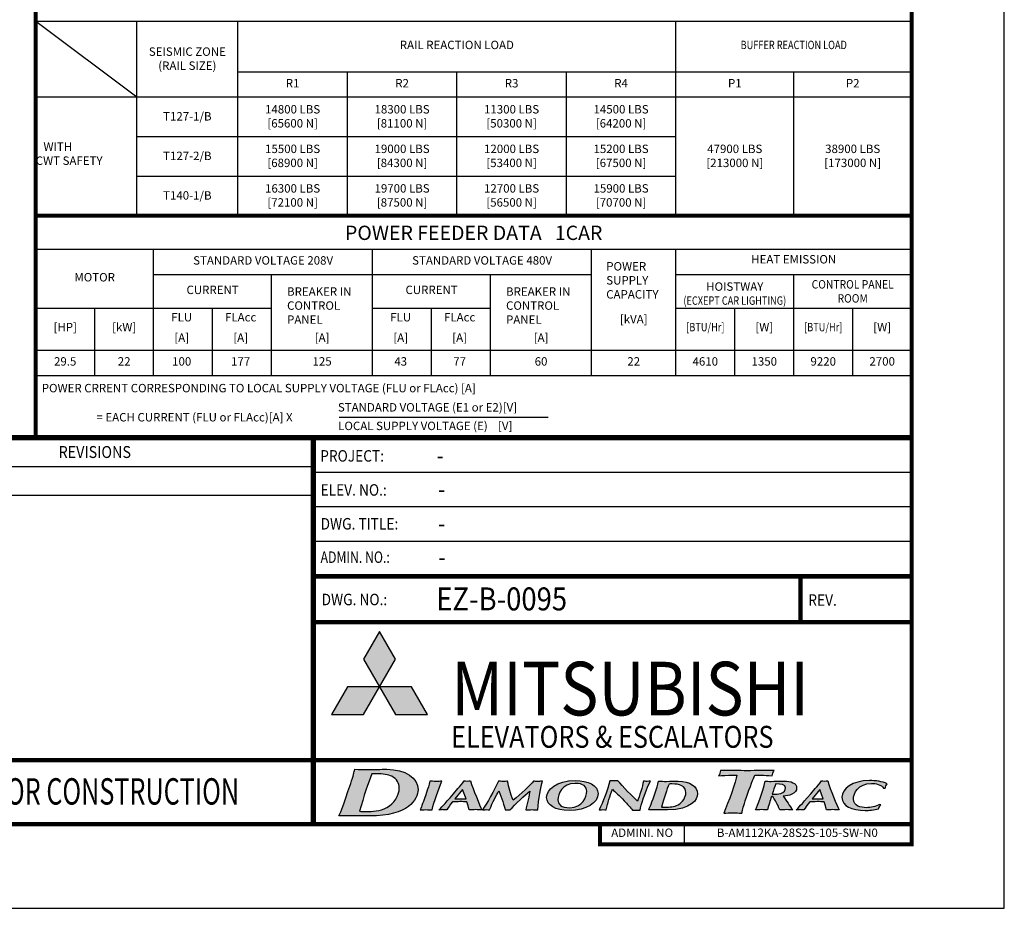
# Model space of a CAD drawing. Units: millimetres. Extents: x 0 to 21000, y 0 to 15000.
# Drawn here: x 15155 to 21000, y 0 to 5279 of the extents above; entities that cross this region are included whole.
import ezdxf
from ezdxf.enums import TextEntityAlignment as Align

# ---------------------------------------------------------------- set-up
doc = ezdxf.new("R2010")
doc.units = ezdxf.units.MM
doc.header["$LTSCALE"] = 100
doc.layers.get('0').update_dxf_attribs({"color": 3})
doc.layers.add('FRAME', color=5, linetype='Continuous')
doc.layers.add('SPEC', color=7, linetype='Continuous')
doc.styles.add('HELV-SOL', font='HELV-SOL.SHX', dxfattribs={"width": 0.8215, "height": 8})
doc.styles.add('HELVSOL', font='helv-sol.shx', dxfattribs={"width": 0.8, "height": 4})
doc.styles.add('ROMAND', font='romand', dxfattribs={"width": 0.8, "height": 0.125})
doc.styles.add('ROMD332', font='romand__.ttf', dxfattribs={"height": 0.09375})
doc.styles.add('ROMD532', font='romand__.ttf', dxfattribs={"height": 0.15625})
doc.styles.get("Standard").update_dxf_attribs({"font": 'romans.shx', "bigfont": 'bigfont.shx'})
doc.styles.add('STYLE1', font='monos.ttf')

# ---------------------------------------------------------------- blocks, each defined once
blk = doc.blocks.new('emblem')
at = {"layer": 'SPEC'}
h = blk.add_hatch(color=256, dxfattribs=at)
h.paths.add_polyline_path([(39.964, 2.652), (39.741, 3.039), (39.518, 2.652), (39.741, 2.266)])
h.paths.add_polyline_path([(40.187, 2.266), (39.741, 2.266), (39.964, 1.88), (40.41, 1.88)])
h.paths.add_polyline_path([(39.741, 2.266), (39.295, 2.266), (39.072, 1.88), (39.518, 1.88)])
blk.add_lwpolyline([(39.072, 1.88), (39.518, 1.88), (39.964, 2.652), (39.741, 3.039), (39.518, 2.652), (39.964, 1.88), (40.41, 1.88), (40.187, 2.266), (39.295, 2.266)], close=True, dxfattribs=at)
blk = doc.blocks.new('AI9-BLK1')
h = blk.add_hatch(color=256)
edge = h.paths.add_edge_path()
edge.add_spline(control_points=[(-96.38, -9.24), (-80.84, -9.24), (-77.15, -2.62), (-77.15, 1.15)], knot_values=[7, 7, 7, 7, 8, 8, 8, 8], degree=3, periodic=0)
edge.add_spline(control_points=[(-77.15, 1.15), (-77.15, 5.79), (-82.03, 9.24), (-89.54, 9.24)], knot_values=[0, 0, 0, 0, 1, 1, 1, 1], degree=3, periodic=0)
edge.add_spline(control_points=[(-89.54, 9.24), (-92, 9.24), (-94.51, 9.13), (-96.97, 9.13)], knot_values=[1, 1, 1, 1, 2, 2, 2, 2], degree=3, periodic=0)
edge.add_spline(control_points=[(-96.97, 9.13), (-98.71, 9.13), (-100.45, 9.18), (-102.19, 9.24)], knot_values=[2, 2, 2, 2, 3, 3, 3, 3], degree=3, periodic=0)
edge.add_spline(control_points=[(-102.19, 9.24), (-102.45, 8.14), (-102.7, 6.83), (-103.8, 3.58)], knot_values=[3, 3, 3, 3, 4, 4, 4, 4], degree=3, periodic=0)
edge.add_spline(control_points=[(-103.8, 3.58), (-106.99, -5.82), (-107.37, -6.86), (-108.52, -9.24)], knot_values=[4, 4, 4, 4, 5, 5, 5, 5], degree=3, periodic=0)
edge.add_spline(control_points=[(-108.52, -9.24), (-106.69, -9.18), (-105.2, -9.13), (-102.95, -9.13)], knot_values=[5, 5, 5, 5, 6, 6, 6, 6], degree=3, periodic=0)
edge.add_spline(control_points=[(-102.95, -9.13), (-100.75, -9.13), (-98.58, -9.24), (-96.38, -9.24)], knot_values=[6, 6, 6, 6, 7, 7, 7, 7], degree=3, periodic=0)
edge = h.paths.add_edge_path(flags=16)
edge.add_spline(control_points=[(-84.58, 1.87), (-84.58, -1.23), (-86.66, -4.4), (-89.46, -5.92)], knot_values=[0, 0, 0, 0, 1, 1, 1, 1], degree=3, periodic=0)
edge.add_spline(control_points=[(-89.46, -5.92), (-92.26, -7.45), (-95.23, -7.45), (-97.52, -7.45)], knot_values=[1, 1, 1, 1, 2, 2, 2, 2], degree=3, periodic=0)
edge.add_spline(control_points=[(-97.52, -7.45), (-99.05, -7.45), (-99.48, -7.42), (-100.28, -7.39)], knot_values=[2, 2, 2, 2, 3, 3, 3, 3], degree=3, periodic=0)
edge.add_spline(control_points=[(-100.28, -7.39), (-98.71, -1.55), (-96.8, 4.03), (-95.4, 7.39)], knot_values=[3, 3, 3, 3, 4, 4, 4, 4], degree=3, periodic=0)
edge.add_spline(control_points=[(-95.4, 7.39), (-94.51, 7.45), (-94.17, 7.45), (-93.57, 7.45)], knot_values=[4, 4, 4, 4, 5, 5, 5, 5], degree=3, periodic=0)
edge.add_spline(control_points=[(-93.57, 7.45), (-91.03, 7.45), (-88.95, 7.18), (-87.51, 6.46)], knot_values=[5, 5, 5, 5, 6, 6, 6, 6], degree=3, periodic=0)
edge.add_spline(control_points=[(-87.51, 6.46), (-85.51, 5.47), (-84.58, 3.63), (-84.58, 1.87)], knot_values=[6, 6, 6, 6, 7, 7, 7, 7], degree=3, periodic=0)
h = blk.add_hatch(color=256)
edge = h.paths.add_edge_path()
edge.add_spline(control_points=[(52.39, -3.27), (51.42, -6.11), (51.22, -7.21), (51.03, -8.14), (49.82, -8.04), (48.57, -8.02), (47.33, -8.02), (46.16, -8.02), (44.99, -8.07), (43.82, -8.14), (45.77, -3.83), (48.61, 4.38), (49.04, 6.86), (48.5, 6.88), (47.91, 6.88), (47.29, 6.88), (45.34, 6.88), (43.2, 6.78), (41.83, 6.66), (42.26, 7.44), (42.46, 8.03), (42.54, 8.82), (46.08, 8.72), (50.05, 8.69), (53.17, 8.69), (56.45, 8.69), (61.24, 8.77), (63.81, 8.82), (63.42, 8.15), (63.15, 7.39), (63.03, 6.66), (61.47, 6.83), (59.83, 6.88), (58.59, 6.88), (57.89, 6.88), (56.99, 6.88), (56.13, 6.86), (55.43, 5.51), (54.65, 3.33), (52.39, -3.27)], knot_values=[0, 0, 0, 0, 1, 1, 1, 2, 2, 2, 3, 3, 3, 4, 4, 4, 5, 5, 5, 6, 6, 6, 7, 7, 7, 8, 8, 8, 9, 9, 9, 10, 10, 10, 11, 11, 11, 12, 12, 12, 13, 13, 13, 13], degree=3, periodic=0)
h = blk.add_hatch(color=256)
edge = h.paths.add_edge_path()
edge.add_spline(control_points=[(-72.48, 4.53), (-72.04, 4.49), (-70.97, 4.44), (-70.16, 4.44), (-69.04, 4.44), (-68.39, 4.48), (-67.71, 4.53), (-69.2, 1.16), (-70.74, -3.6), (-71.57, -6.83), (-72.48, -6.76), (-73.08, -6.75), (-74.08, -6.75), (-74.86, -6.75), (-75.56, -6.78), (-76.35, -6.83), (-75.56, -5.17), (-75.35, -4.55), (-73.47, 1.02), (-72.77, 3.12), (-72.64, 3.79), (-72.48, 4.53), (-72.48, 4.53), (-72.48, 4.53), (-72.48, 4.53)], knot_values=[0, 0, 0, 0, 1, 1, 1, 2, 2, 2, 3, 3, 3, 4, 4, 4, 5, 5, 5, 6, 6, 6, 7, 7, 7, 8, 8, 8, 8], degree=3, periodic=0)
h = blk.add_hatch(color=256)
edge = h.paths.add_edge_path()
edge.add_spline(control_points=[(-58.86, 4.64), (-59.46, 3.77), (-60.58, 2.44), (-61.34, 1.57), (-66.59, -4.47), (-67.16, -5.14), (-68.88, -6.83), (-68.36, -6.78), (-67.81, -6.75), (-67.42, -6.75), (-66.87, -6.75), (-66.33, -6.78), (-65.78, -6.83), (-65.26, -6.02), (-64.63, -5.07), (-63.51, -3.63), (-62.65, -3.61), (-61.55, -3.58), (-60.56, -3.58), (-59.57, -3.58), (-58.63, -3.58), (-57.77, -3.63), (-57.38, -4.84), (-57.19, -5.52), (-56.93, -6.83), (-56.07, -6.78), (-55.18, -6.75), (-54.32, -6.75), (-53.51, -6.75), (-52.73, -6.78), (-51.92, -6.83), (-52.68, -5.15), (-55.39, 1.29), (-56.38, 4.64), (-56.78, 4.63), (-57.32, 4.59), (-57.74, 4.59), (-58.24, 4.59), (-58.6, 4.63), (-58.86, 4.64), (-58.86, 4.64), (-58.86, 4.64), (-58.86, 4.64)], knot_values=[0, 0, 0, 0, 1, 1, 1, 2, 2, 2, 3, 3, 3, 4, 4, 4, 5, 5, 5, 6, 6, 6, 7, 7, 7, 8, 8, 8, 9, 9, 9, 10, 10, 10, 11, 11, 11, 12, 12, 12, 13, 13, 13, 14, 14, 14, 14], degree=3, periodic=0)
edge = h.paths.add_edge_path(flags=16)
edge.add_spline(control_points=[(-59.49, 1.21), (-59.49, 1.21), (-58.13, -2.4), (-58.13, -2.4), (-58.63, -2.43), (-59.39, -2.45), (-60.3, -2.45), (-61.03, -2.45), (-61.89, -2.43), (-62.54, -2.4), (-62.54, -2.4), (-59.49, 1.21), (-59.49, 1.21)], knot_values=[0, 0, 0, 0, 1, 1, 1, 2, 2, 2, 3, 3, 3, 4, 4, 4, 4], degree=3, periodic=0)
h = blk.add_hatch(color=256)
edge = h.paths.add_edge_path()
edge.add_spline(control_points=[(-31.44, 4.53), (-30.97, 4.48), (-30.47, 4.44), (-29.72, 4.44), (-28.86, 4.44), (-28.33, 4.49), (-27.84, 4.53), (-28.49, 2.36), (-29.53, -2.64), (-29.72, -6.83), (-30.45, -6.76), (-31.2, -6.75), (-31.96, -6.75), (-32.82, -6.75), (-33.68, -6.76), (-34.54, -6.83), (-33.89, -4.71), (-33.11, -0.95), (-32.93, 0.64), (-34.7, -0.86), (-38.82, -4.74), (-40.75, -6.83), (-41.15, -6.78), (-41.48, -6.78), (-41.72, -6.78), (-42.08, -6.78), (-42.45, -6.8), (-42.68, -6.83), (-42.97, -5.4), (-43.99, -1.94), (-45.19, 0.65), (-46.15, -1.04), (-47.59, -3.78), (-48.84, -6.83), (-49.1, -6.8), (-49.57, -6.75), (-50.15, -6.75), (-50.75, -6.75), (-51.32, -6.8), (-51.58, -6.83), (-50.04, -4.56), (-46.78, 1.2), (-45.29, 4.53), (-44.85, 4.49), (-44.23, 4.44), (-43.47, 4.44), (-42.71, 4.44), (-42.16, 4.48), (-41.67, 4.53), (-41.28, 2.13), (-40.6, -0.23), (-39.47, -3.04), (-36.37, -0.54), (-32.74, 3.08), (-31.44, 4.53)], knot_values=[0, 0, 0, 0, 1, 1, 1, 2, 2, 2, 3, 3, 3, 4, 4, 4, 5, 5, 5, 6, 6, 6, 7, 7, 7, 8, 8, 8, 9, 9, 9, 10, 10, 10, 11, 11, 11, 12, 12, 12, 13, 13, 13, 14, 14, 14, 15, 15, 15, 16, 16, 16, 17, 17, 17, 18, 18, 18, 18], degree=3, periodic=0)
h = blk.add_hatch(color=256)
edge = h.paths.add_edge_path(flags=16)
edge.add_spline(control_points=[(-21.76, -2.81), (-21.76, -0.61), (-20.19, 3.66), (-15, 3.66), (-11.63, 3.66), (-10.35, 2.33), (-10.35, 0.51), (-10.35, -1.69), (-11.92, -5.96), (-17.11, -5.96), (-20.48, -5.96), (-21.76, -4.63), (-21.76, -2.81)], knot_values=[0, 0, 0, 0, 1, 1, 1, 2, 2, 2, 3, 3, 3, 4, 4, 4, 4], degree=3, periodic=0)
edge = h.paths.add_edge_path()
edge.add_spline(control_points=[(-14.9, 4.77), (-22.49, 4.77), (-26.25, 1.13), (-26.25, -1.99), (-26.25, -4.94), (-22.8, -7.07), (-17.32, -7.07), (-10.48, -7.07), (-5.87, -4.02), (-5.87, -0.41), (-5.87, 2.9), (-9.89, 4.77), (-14.9, 4.77)], knot_values=[0, 0, 0, 0, 1, 1, 1, 2, 2, 2, 3, 3, 3, 4, 4, 4, 4], degree=3, periodic=0)
h = blk.add_hatch(color=256)
edge = h.paths.add_edge_path()
edge.add_spline(control_points=[(9.66, -3.43), (10.47, -1.51), (11.77, 2.39), (12.03, 4.53), (12.42, 4.49), (12.92, 4.44), (13.52, 4.44), (14.09, 4.44), (14.46, 4.49), (14.8, 4.53), (12.06, -1.07), (11.25, -4.7), (10.73, -7.01), (10.23, -6.98), (9.71, -6.93), (9.22, -6.93), (8.72, -6.93), (8.25, -6.98), (7.75, -7.01), (6.97, -5.89), (5.64, -4.48), (4.49, -3.25), (2.48, -1.13), (1.05, 0.19), (-0.2, 1.34), (-1.2, -1.36), (-2.16, -4.07), (-2.63, -6.83), (-3, -6.8), (-3.39, -6.75), (-4.01, -6.75), (-4.82, -6.75), (-5.21, -6.8), (-5.48, -6.83), (-3.96, -3.84), (-2.03, 0.98), (-1.3, 4.72), (-0.96, 4.69), (-0.23, 4.64), (0.45, 4.64), (0.97, 4.64), (1.62, 4.67), (1.96, 4.72), (3.76, 2.52), (7.83, -1.64), (9.66, -3.43)], knot_values=[0, 0, 0, 0, 1, 1, 1, 2, 2, 2, 3, 3, 3, 4, 4, 4, 5, 5, 5, 6, 6, 6, 7, 7, 7, 8, 8, 8, 9, 9, 9, 10, 10, 10, 11, 11, 11, 12, 12, 12, 13, 13, 13, 14, 14, 14, 15, 15, 15, 15], degree=3, periodic=0)
h = blk.add_hatch(color=256)
edge = h.paths.add_edge_path()
edge.add_spline(control_points=[(33.43, -0.45), (33.43, 2.41), (30.43, 4.53), (25.81, 4.53), (24.3, 4.53), (22.76, 4.46), (21.24, 4.46), (20.17, 4.46), (19.1, 4.49), (18.03, 4.53), (17.88, 3.85), (17.72, 3.05), (17.04, 1.05), (15.09, -4.73), (14.85, -5.37), (14.15, -6.83), (15.27, -6.8), (16.18, -6.76), (17.57, -6.76), (18.92, -6.76), (20.25, -6.83), (21.61, -6.83), (31.16, -6.83), (33.43, -2.76), (33.43, -0.45)], knot_values=[0, 0, 0, 0, 1, 1, 1, 2, 2, 2, 3, 3, 3, 4, 4, 4, 5, 5, 5, 6, 6, 6, 7, 7, 7, 8, 8, 8, 8], degree=3, periodic=0)
edge = h.paths.add_edge_path(flags=16)
edge.add_spline(control_points=[(28.86, 0), (28.86, -1.91), (27.59, -3.86), (25.86, -4.79), (24.14, -5.73), (22.31, -5.73), (20.91, -5.73), (19.97, -5.73), (19.71, -5.71), (19.21, -5.7), (20.17, -2.1), (21.35, 1.33), (22.21, 3.39), (22.76, 3.43), (22.97, 3.43), (23.33, 3.43), (24.9, 3.43), (26.18, 3.26), (27.06, 2.82), (28.29, 2.21), (28.86, 1.08), (28.86, 0)], knot_values=[0, 0, 0, 0, 1, 1, 1, 2, 2, 2, 3, 3, 3, 4, 4, 4, 5, 5, 5, 6, 6, 6, 7, 7, 7, 7], degree=3, periodic=0)
h = blk.add_hatch(color=256)
edge = h.paths.add_edge_path()
edge.add_spline(control_points=[(63.27, -1.58), (64.94, -4.25), (65.39, -5.2), (66.06, -6.83), (67.08, -6.78), (67.79, -6.75), (68.73, -6.75), (69.74, -6.75), (70.71, -6.8), (71.15, -6.83), (70.06, -5.38), (68.6, -3.17), (67.42, -1.35), (68.62, -1.3), (69.82, -1.15), (70.81, -0.67), (72.14, -0.04), (72.69, 0.92), (72.69, 1.84), (72.69, 3.85), (70.58, 4.53), (67.55, 4.53), (65.72, 4.53), (63.87, 4.46), (62.57, 4.46), (61.63, 4.46), (60.92, 4.49), (60.24, 4.53), (59.1, -0.2), (57.3, -4.97), (56.43, -6.83), (57.01, -6.78), (57.92, -6.75), (58.89, -6.75), (59.85, -6.75), (60.32, -6.76), (61.16, -6.83), (61.52, -5.32), (62.23, -3.1), (62.75, -1.58), (62.75, -1.58), (63.27, -1.58), (63.27, -1.58)], knot_values=[0, 0, 0, 0, 1, 1, 1, 2, 2, 2, 3, 3, 3, 4, 4, 4, 5, 5, 5, 6, 6, 6, 7, 7, 7, 8, 8, 8, 9, 9, 9, 10, 10, 10, 11, 11, 11, 12, 12, 12, 13, 13, 13, 14, 14, 14, 14], degree=3, periodic=0)
edge = h.paths.add_edge_path(flags=16)
edge.add_spline(control_points=[(64.42, 3.43), (66.59, 3.43), (68.26, 3.3), (68.26, 1.84), (68.26, 1.03), (67.76, 0.13), (66.38, -0.35), (65.46, -0.66), (64.6, -0.66), (63.06, -0.66), (63.56, 1.13), (63.77, 1.82), (64.42, 3.43)], knot_values=[0, 0, 0, 0, 1, 1, 1, 2, 2, 2, 3, 3, 3, 4, 4, 4, 4], degree=3, periodic=0)
h = blk.add_hatch(color=256)
edge = h.paths.add_edge_path()
edge.add_spline(control_points=[(82.53, 4.64), (81.93, 3.77), (80.81, 2.44), (80.05, 1.57), (74.81, -4.47), (74.23, -5.14), (72.51, -6.83), (73.03, -6.78), (73.58, -6.75), (73.97, -6.75), (74.52, -6.75), (75.07, -6.78), (75.61, -6.83), (76.14, -6.02), (76.76, -5.07), (77.88, -3.63), (78.75, -3.61), (79.84, -3.58), (80.83, -3.58), (81.82, -3.58), (82.76, -3.58), (83.62, -3.63), (84.02, -4.84), (84.2, -5.52), (84.46, -6.83), (85.32, -6.78), (86.21, -6.75), (87.07, -6.75), (87.88, -6.75), (88.66, -6.78), (89.47, -6.83), (88.71, -5.15), (86, 1.29), (85.01, 4.64), (84.62, 4.63), (84.07, 4.59), (83.65, 4.59), (83.16, 4.59), (82.79, 4.63), (82.53, 4.64), (82.53, 4.64), (82.53, 4.64), (82.53, 4.64)], knot_values=[0, 0, 0, 0, 1, 1, 1, 2, 2, 2, 3, 3, 3, 4, 4, 4, 5, 5, 5, 6, 6, 6, 7, 7, 7, 8, 8, 8, 9, 9, 9, 10, 10, 10, 11, 11, 11, 12, 12, 12, 13, 13, 13, 14, 14, 14, 14], degree=3, periodic=0)
edge = h.paths.add_edge_path(flags=16)
edge.add_spline(control_points=[(81.9, 1.21), (81.9, 1.21), (83.26, -2.4), (83.26, -2.4), (82.76, -2.43), (82.01, -2.45), (81.09, -2.45), (80.36, -2.45), (79.5, -2.43), (78.85, -2.4), (78.85, -2.4), (81.9, 1.21), (81.9, 1.21)], knot_values=[0, 0, 0, 0, 1, 1, 1, 2, 2, 2, 3, 3, 3, 4, 4, 4, 4], degree=3, periodic=0)
h = blk.add_hatch(color=256)
edge = h.paths.add_edge_path()
edge.add_spline(control_points=[(105.96, -4.83), (105.49, -5.45), (105.33, -5.84), (105.15, -6.42), (103.35, -6.93), (101.26, -7.07), (99.85, -7.07), (94.51, -7.07), (90.64, -5.34), (90.64, -1.86), (90.64, 1.49), (94.53, 4.77), (101.53, 4.77), (104, 4.77), (106.48, 4.41), (108.52, 3.51), (108.02, 2.87), (107.84, 2.43), (107.71, 1.7), (107.71, 1.7), (107.06, 1.74), (107.06, 1.74), (106.3, 3.18), (103.93, 3.66), (102.28, 3.66), (97.06, 3.66), (95.16, -0.26), (95.16, -2.59), (95.16, -5.35), (98.21, -5.96), (100.19, -5.96), (102.15, -5.96), (104.03, -5.5), (105.49, -4.7), (105.49, -4.7), (105.96, -4.83), (105.96, -4.83)], knot_values=[0, 0, 0, 0, 1, 1, 1, 2, 2, 2, 3, 3, 3, 4, 4, 4, 5, 5, 5, 6, 6, 6, 7, 7, 7, 8, 8, 8, 9, 9, 9, 10, 10, 10, 11, 11, 11, 12, 12, 12, 12], degree=3, periodic=0)
for points, knots in [([(-77.15, 1.15), (-77.15, 5.79), (-82.03, 9.24), (-89.54, 9.24), (-92, 9.24), (-94.51, 9.13), (-96.97, 9.13), (-98.71, 9.13), (-100.45, 9.18), (-102.19, 9.24), (-102.45, 8.14), (-102.7, 6.83), (-103.8, 3.58), (-106.99, -5.82), (-107.37, -6.86), (-108.52, -9.24), (-106.69, -9.18), (-105.2, -9.13), (-102.95, -9.13), (-100.75, -9.13), (-98.58, -9.24), (-96.38, -9.24), (-80.84, -9.24), (-77.15, -2.62), (-77.15, 1.15)], [0, 0, 0, 0, 1, 1, 1, 2, 2, 2, 3, 3, 3, 4, 4, 4, 5, 5, 5, 6, 6, 6, 7, 7, 7, 8, 8, 8, 8]), ([(52.39, -3.27), (51.42, -6.11), (51.22, -7.21), (51.03, -8.14), (49.82, -8.04), (48.57, -8.02), (47.33, -8.02), (46.16, -8.02), (44.99, -8.07), (43.82, -8.14), (45.77, -3.83), (48.61, 4.38), (49.04, 6.86), (48.5, 6.88), (47.91, 6.88), (47.29, 6.88), (45.34, 6.88), (43.2, 6.78), (41.83, 6.66), (42.26, 7.44), (42.46, 8.03), (42.54, 8.82), (46.08, 8.72), (50.05, 8.69), (53.17, 8.69), (56.45, 8.69), (61.24, 8.77), (63.81, 8.82), (63.42, 8.15), (63.15, 7.39), (63.03, 6.66), (61.47, 6.83), (59.83, 6.88), (58.59, 6.88), (57.89, 6.88), (56.99, 6.88), (56.13, 6.86), (55.43, 5.51), (54.65, 3.33), (52.39, -3.27)], [0, 0, 0, 0, 1, 1, 1, 2, 2, 2, 3, 3, 3, 4, 4, 4, 5, 5, 5, 6, 6, 6, 7, 7, 7, 8, 8, 8, 9, 9, 9, 10, 10, 10, 11, 11, 11, 12, 12, 12, 13, 13, 13, 13]), ([(-84.58, 1.87), (-84.58, -1.23), (-86.66, -4.4), (-89.46, -5.92), (-92.26, -7.45), (-95.23, -7.45), (-97.52, -7.45), (-99.05, -7.45), (-99.48, -7.42), (-100.28, -7.39), (-98.71, -1.55), (-96.8, 4.03), (-95.4, 7.39), (-94.51, 7.45), (-94.17, 7.45), (-93.57, 7.45), (-91.03, 7.45), (-88.95, 7.18), (-87.51, 6.46), (-85.51, 5.47), (-84.58, 3.63), (-84.58, 1.87)], [0, 0, 0, 0, 1, 1, 1, 2, 2, 2, 3, 3, 3, 4, 4, 4, 5, 5, 5, 6, 6, 6, 7, 7, 7, 7]), ([(-72.48, 4.53), (-72.04, 4.49), (-70.97, 4.44), (-70.16, 4.44), (-69.04, 4.44), (-68.39, 4.48), (-67.71, 4.53), (-69.2, 1.16), (-70.74, -3.6), (-71.57, -6.83), (-72.48, -6.76), (-73.08, -6.75), (-74.08, -6.75), (-74.86, -6.75), (-75.56, -6.78), (-76.35, -6.83), (-75.56, -5.17), (-75.35, -4.55), (-73.47, 1.02), (-72.77, 3.12), (-72.64, 3.79), (-72.48, 4.53), (-72.48, 4.53), (-72.48, 4.53), (-72.48, 4.53)], [0, 0, 0, 0, 1, 1, 1, 2, 2, 2, 3, 3, 3, 4, 4, 4, 5, 5, 5, 6, 6, 6, 7, 7, 7, 8, 8, 8, 8]), ([(-58.86, 4.64), (-59.46, 3.77), (-60.58, 2.44), (-61.34, 1.57), (-66.59, -4.47), (-67.16, -5.14), (-68.88, -6.83), (-68.36, -6.78), (-67.81, -6.75), (-67.42, -6.75), (-66.87, -6.75), (-66.33, -6.78), (-65.78, -6.83), (-65.26, -6.02), (-64.63, -5.07), (-63.51, -3.63), (-62.65, -3.61), (-61.55, -3.58), (-60.56, -3.58), (-59.57, -3.58), (-58.63, -3.58), (-57.77, -3.63), (-57.38, -4.84), (-57.19, -5.52), (-56.93, -6.83), (-56.07, -6.78), (-55.18, -6.75), (-54.32, -6.75), (-53.51, -6.75), (-52.73, -6.78), (-51.92, -6.83), (-52.68, -5.15), (-55.39, 1.29), (-56.38, 4.64), (-56.78, 4.63), (-57.32, 4.59), (-57.74, 4.59), (-58.24, 4.59), (-58.6, 4.63), (-58.86, 4.64), (-58.86, 4.64), (-58.86, 4.64), (-58.86, 4.64)], [0, 0, 0, 0, 1, 1, 1, 2, 2, 2, 3, 3, 3, 4, 4, 4, 5, 5, 5, 6, 6, 6, 7, 7, 7, 8, 8, 8, 9, 9, 9, 10, 10, 10, 11, 11, 11, 12, 12, 12, 13, 13, 13, 14, 14, 14, 14]), ([(-31.44, 4.53), (-30.97, 4.48), (-30.47, 4.44), (-29.72, 4.44), (-28.86, 4.44), (-28.33, 4.49), (-27.84, 4.53), (-28.49, 2.36), (-29.53, -2.64), (-29.72, -6.83), (-30.45, -6.76), (-31.2, -6.75), (-31.96, -6.75), (-32.82, -6.75), (-33.68, -6.76), (-34.54, -6.83), (-33.89, -4.71), (-33.11, -0.95), (-32.93, 0.64), (-34.7, -0.86), (-38.82, -4.74), (-40.75, -6.83), (-41.15, -6.78), (-41.48, -6.78), (-41.72, -6.78), (-42.08, -6.78), (-42.45, -6.8), (-42.68, -6.83), (-42.97, -5.4), (-43.99, -1.94), (-45.19, 0.65), (-46.15, -1.04), (-47.59, -3.78), (-48.84, -6.83), (-49.1, -6.8), (-49.57, -6.75), (-50.15, -6.75), (-50.75, -6.75), (-51.32, -6.8), (-51.58, -6.83), (-50.04, -4.56), (-46.78, 1.2), (-45.29, 4.53), (-44.85, 4.49), (-44.23, 4.44), (-43.47, 4.44), (-42.71, 4.44), (-42.16, 4.48), (-41.67, 4.53), (-41.28, 2.13), (-40.6, -0.23), (-39.47, -3.04), (-36.37, -0.54), (-32.74, 3.08), (-31.44, 4.53)], [0, 0, 0, 0, 1, 1, 1, 2, 2, 2, 3, 3, 3, 4, 4, 4, 5, 5, 5, 6, 6, 6, 7, 7, 7, 8, 8, 8, 9, 9, 9, 10, 10, 10, 11, 11, 11, 12, 12, 12, 13, 13, 13, 14, 14, 14, 15, 15, 15, 16, 16, 16, 17, 17, 17, 18, 18, 18, 18]), ([(-14.9, 4.77), (-22.49, 4.77), (-26.25, 1.13), (-26.25, -1.99), (-26.25, -4.94), (-22.8, -7.07), (-17.32, -7.07), (-10.48, -7.07), (-5.87, -4.02), (-5.87, -0.41), (-5.87, 2.9), (-9.89, 4.77), (-14.9, 4.77)], [0, 0, 0, 0, 1, 1, 1, 2, 2, 2, 3, 3, 3, 4, 4, 4, 4]), ([(9.66, -3.43), (10.47, -1.51), (11.77, 2.39), (12.03, 4.53), (12.42, 4.49), (12.92, 4.44), (13.52, 4.44), (14.09, 4.44), (14.46, 4.49), (14.8, 4.53), (12.06, -1.07), (11.25, -4.7), (10.73, -7.01), (10.23, -6.98), (9.71, -6.93), (9.22, -6.93), (8.72, -6.93), (8.25, -6.98), (7.75, -7.01), (6.97, -5.89), (5.64, -4.48), (4.49, -3.25), (2.48, -1.13), (1.05, 0.19), (-0.2, 1.34), (-1.2, -1.36), (-2.16, -4.07), (-2.63, -6.83), (-3, -6.8), (-3.39, -6.75), (-4.01, -6.75), (-4.82, -6.75), (-5.21, -6.8), (-5.48, -6.83), (-3.96, -3.84), (-2.03, 0.98), (-1.3, 4.72), (-0.96, 4.69), (-0.23, 4.64), (0.45, 4.64), (0.97, 4.64), (1.62, 4.67), (1.96, 4.72), (3.76, 2.52), (7.83, -1.64), (9.66, -3.43)], [0, 0, 0, 0, 1, 1, 1, 2, 2, 2, 3, 3, 3, 4, 4, 4, 5, 5, 5, 6, 6, 6, 7, 7, 7, 8, 8, 8, 9, 9, 9, 10, 10, 10, 11, 11, 11, 12, 12, 12, 13, 13, 13, 14, 14, 14, 15, 15, 15, 15]), ([(33.43, -0.45), (33.43, 2.41), (30.43, 4.53), (25.81, 4.53), (24.3, 4.53), (22.76, 4.46), (21.24, 4.46), (20.17, 4.46), (19.1, 4.49), (18.03, 4.53), (17.88, 3.85), (17.72, 3.05), (17.04, 1.05), (15.09, -4.73), (14.85, -5.37), (14.15, -6.83), (15.27, -6.8), (16.18, -6.76), (17.57, -6.76), (18.92, -6.76), (20.25, -6.83), (21.61, -6.83), (31.16, -6.83), (33.43, -2.76), (33.43, -0.45)], [0, 0, 0, 0, 1, 1, 1, 2, 2, 2, 3, 3, 3, 4, 4, 4, 5, 5, 5, 6, 6, 6, 7, 7, 7, 8, 8, 8, 8]), ([(63.27, -1.58), (64.94, -4.25), (65.39, -5.2), (66.06, -6.83), (67.08, -6.78), (67.79, -6.75), (68.73, -6.75), (69.74, -6.75), (70.71, -6.8), (71.15, -6.83), (70.06, -5.38), (68.6, -3.17), (67.42, -1.35), (68.62, -1.3), (69.82, -1.15), (70.81, -0.67), (72.14, -0.04), (72.69, 0.92), (72.69, 1.84), (72.69, 3.85), (70.58, 4.53), (67.55, 4.53), (65.72, 4.53), (63.87, 4.46), (62.57, 4.46), (61.63, 4.46), (60.92, 4.49), (60.24, 4.53), (59.1, -0.2), (57.3, -4.97), (56.43, -6.83), (57.01, -6.78), (57.92, -6.75), (58.89, -6.75), (59.85, -6.75), (60.32, -6.76), (61.16, -6.83), (61.52, -5.32), (62.23, -3.1), (62.75, -1.58), (62.75, -1.58), (63.27, -1.58), (63.27, -1.58)], [0, 0, 0, 0, 1, 1, 1, 2, 2, 2, 3, 3, 3, 4, 4, 4, 5, 5, 5, 6, 6, 6, 7, 7, 7, 8, 8, 8, 9, 9, 9, 10, 10, 10, 11, 11, 11, 12, 12, 12, 13, 13, 13, 14, 14, 14, 14]), ([(82.53, 4.64), (81.93, 3.77), (80.81, 2.44), (80.05, 1.57), (74.81, -4.47), (74.23, -5.14), (72.51, -6.83), (73.03, -6.78), (73.58, -6.75), (73.97, -6.75), (74.52, -6.75), (75.07, -6.78), (75.61, -6.83), (76.14, -6.02), (76.76, -5.07), (77.88, -3.63), (78.75, -3.61), (79.84, -3.58), (80.83, -3.58), (81.82, -3.58), (82.76, -3.58), (83.62, -3.63), (84.02, -4.84), (84.2, -5.52), (84.46, -6.83), (85.32, -6.78), (86.21, -6.75), (87.07, -6.75), (87.88, -6.75), (88.66, -6.78), (89.47, -6.83), (88.71, -5.15), (86, 1.29), (85.01, 4.64), (84.62, 4.63), (84.07, 4.59), (83.65, 4.59), (83.16, 4.59), (82.79, 4.63), (82.53, 4.64), (82.53, 4.64), (82.53, 4.64), (82.53, 4.64)], [0, 0, 0, 0, 1, 1, 1, 2, 2, 2, 3, 3, 3, 4, 4, 4, 5, 5, 5, 6, 6, 6, 7, 7, 7, 8, 8, 8, 9, 9, 9, 10, 10, 10, 11, 11, 11, 12, 12, 12, 13, 13, 13, 14, 14, 14, 14]), ([(105.96, -4.83), (105.49, -5.45), (105.33, -5.84), (105.15, -6.42), (103.35, -6.93), (101.26, -7.07), (99.85, -7.07), (94.51, -7.07), (90.64, -5.34), (90.64, -1.86), (90.64, 1.49), (94.53, 4.77), (101.53, 4.77), (104, 4.77), (106.48, 4.41), (108.52, 3.51), (108.02, 2.87), (107.84, 2.43), (107.71, 1.7), (107.71, 1.7), (107.06, 1.74), (107.06, 1.74), (106.3, 3.18), (103.93, 3.66), (102.28, 3.66), (97.06, 3.66), (95.16, -0.26), (95.16, -2.59), (95.16, -5.35), (98.21, -5.96), (100.19, -5.96), (102.15, -5.96), (104.03, -5.5), (105.49, -4.7), (105.49, -4.7), (105.96, -4.83), (105.96, -4.83)], [0, 0, 0, 0, 1, 1, 1, 2, 2, 2, 3, 3, 3, 4, 4, 4, 5, 5, 5, 6, 6, 6, 7, 7, 7, 8, 8, 8, 9, 9, 9, 10, 10, 10, 11, 11, 11, 12, 12, 12, 12]), ([(-59.49, 1.21), (-59.49, 1.21), (-58.13, -2.4), (-58.13, -2.4), (-58.63, -2.43), (-59.39, -2.45), (-60.3, -2.45), (-61.03, -2.45), (-61.89, -2.43), (-62.54, -2.4), (-62.54, -2.4), (-59.49, 1.21), (-59.49, 1.21)], [0, 0, 0, 0, 1, 1, 1, 2, 2, 2, 3, 3, 3, 4, 4, 4, 4]), ([(-21.76, -2.81), (-21.76, -0.61), (-20.19, 3.66), (-15, 3.66), (-11.63, 3.66), (-10.35, 2.33), (-10.35, 0.51), (-10.35, -1.69), (-11.92, -5.96), (-17.11, -5.96), (-20.48, -5.96), (-21.76, -4.63), (-21.76, -2.81)], [0, 0, 0, 0, 1, 1, 1, 2, 2, 2, 3, 3, 3, 4, 4, 4, 4]), ([(28.86, 0), (28.86, -1.91), (27.59, -3.86), (25.86, -4.79), (24.14, -5.73), (22.31, -5.73), (20.91, -5.73), (19.97, -5.73), (19.71, -5.71), (19.21, -5.7), (20.17, -2.1), (21.35, 1.33), (22.21, 3.39), (22.76, 3.43), (22.97, 3.43), (23.33, 3.43), (24.9, 3.43), (26.18, 3.26), (27.06, 2.82), (28.29, 2.21), (28.86, 1.08), (28.86, 0)], [0, 0, 0, 0, 1, 1, 1, 2, 2, 2, 3, 3, 3, 4, 4, 4, 5, 5, 5, 6, 6, 6, 7, 7, 7, 7]), ([(64.42, 3.43), (66.59, 3.43), (68.26, 3.3), (68.26, 1.84), (68.26, 1.03), (67.76, 0.13), (66.38, -0.35), (65.46, -0.66), (64.6, -0.66), (63.06, -0.66), (63.56, 1.13), (63.77, 1.82), (64.42, 3.43)], [0, 0, 0, 0, 1, 1, 1, 2, 2, 2, 3, 3, 3, 4, 4, 4, 4]), ([(81.9, 1.21), (81.9, 1.21), (83.26, -2.4), (83.26, -2.4), (82.76, -2.43), (82.01, -2.45), (81.09, -2.45), (80.36, -2.45), (79.5, -2.43), (78.85, -2.4), (78.85, -2.4), (81.9, 1.21), (81.9, 1.21)], [0, 0, 0, 0, 1, 1, 1, 2, 2, 2, 3, 3, 3, 4, 4, 4, 4])]:
    blk.add_open_spline(points, degree=3, knots=knots)

msp = doc.modelspace()

# ---------------------------------------------------------------- linework, layer by layer
for p, q in [((15249.9993, 5270.00001), (20449.9993, 5270.00001)), ((15249.9993, 5270.00001), (15849.99933, 4820.00001)), ((15849.99937, 4115.00001), (15849.9993, 5270.00001)), ((16449.99937, 4115.00001), (16449.9993, 5270.00001)), ((19049.99937, 4115.00001), (19049.9993, 5270.00001)), ((16449.9993, 4970.00001), (20449.99916, 4970.00001)), ((17099.99933, 4115.00004), (17099.99927, 4970.00001)), ((17749.99936, 4115.00004), (17749.9993, 4970.00001)), ((18399.99936, 4115.00004), (18399.9993, 4970.00001)), ((19749.99934, 4115.00001), (19749.99926, 4970.00001)), ((15249.9993, 4820.00001), (20449.9993, 4820.00001)), ((15849.99935, 4585.00001), (19049.99935, 4585.00001)), ((15849.99937, 4350.00001), (19049.99937, 4350.00001)), ((15249.99902, 3915), (20449.99939, 3915)), ((15949.99962, 3165), (15949.99945, 3915.00003)), ((17249.99946, 3165), (17249.99945, 3915.00004)), ((18549.99942, 3164.99999), (18549.9994, 3915.00013)), ((19049.9994, 3164.99999), (19049.99939, 3915.00006)), ((15949.99942, 3765), (17249.99937, 3764.99999)), ((16649.99973, 3165), (16649.99945, 3765)), ((17249.99937, 3764.99999), (18549.99937, 3764.99999)), ((17949.99968, 3164.99999), (17949.9994, 3764.99999)), ((19049.99939, 3764.99996), (20449.99942, 3764.99988)), ((19749.9994, 3164.99999), (19749.99939, 3764.99992)), ((15249.99941, 3564.99974), (15949.99946, 3564.99946)), ((15599.99971, 3164.9996), (15599.99945, 3564.9996)), ((15949.99953, 3565.00026), (16649.99947, 3565)), ((16299.99971, 3165), (16299.99945, 3565)), ((17249.99945, 3564.99999), (17949.99943, 3564.99999)), ((17599.99967, 3164.99999), (17599.9994, 3564.99999)), ((19049.99743, 3564.99999), (20449.99684, 3565)), ((19399.99967, 3164.99999), (19399.9994, 3564.99999)), ((20100.00164, 3165), (20100.00137, 3565)), ((15249.99924, 3315), (20449.99964, 3315)), ((15249.99915, 3165), (20449.99955, 3165)), ((13346.91936, 2625.3549), (16898.61586, 2625.3549)), ((16898.3035, 2591.20754), (20450, 2591.20754)), ((13347.23172, 2454.61812), (16898.92822, 2454.61812)), ((16898.3035, 2386.32341), (20450, 2386.32341)), ((16898.3035, 2181.43927), (20450, 2181.43927))]:
    msp.add_line(p, q)
at = {"const_width": 25}
for points in [[(15249.9993, 4115.00001), (20449.9993, 4115.00001), (20449.99916, 5470.00001), (15249.9993, 5470.00001)], [(15249.9996, 4115), (20449.9996, 4115), (20449.99951, 2796.09167), (15249.99945, 2796.09167)]]:
    msp.add_lwpolyline(points, close=True, dxfattribs=at)
for points in [[(16898.3035, 2796.09167, 30.40997, 30.40997, 0), (13346.91936, 2796.09167, 31.36028, 31.36028, 0), (13346.91936, 500, 31.36028, 31.36028, 0)], [(20450, 2796.09167, 30.40997, 30.40997, 0), (16898.3035, 2796.09167, 30.40997, 30.40997, 0), (16898.3035, 500, 0, 0, 0)]]:
    msp.add_lwpolyline(points, format="xyseb")
at = {"const_width": 26.41943}
for points in [[(20450, 1972.47197), (16898.3035, 1972.47197)], [(19789.5365, 1972.47197), (19789.5365, 1699.29313)], [(20450, 1699.29313), (16898.3035, 1699.29313)], [(20449.68764, 879.70811), (13346.91936, 879.70811)]]:
    msp.add_lwpolyline(points, dxfattribs=at)
at = {"layer": 'DEFPOINTS'}
msp.add_lwpolyline([(0, 0), (21000, 0), (21000, 15000), (0, 15000)], close=True, dxfattribs=at)
at = {"layer": 'FRAME'}
msp.add_line((19100, 500), (19100, 380), dxfattribs=at)
at = {"layer": 'FRAME', "const_width": 25}
for points in [[(450, 500), (20450, 500), (20450, 14500), (450, 14500)], [(18600, 380), (20450, 380), (20450, 500), (18600, 500)]]:
    msp.add_lwpolyline(points, close=True, dxfattribs=at)
at = {"layer": 'SPEC'}
msp.add_line((17051.20108, 2916.8296), (18292.83844, 2916.8296), dxfattribs=at)
at = {"layer": 'SPEC', "color": 1}
msp.add_line((20450, 879.70811), (16898.3035, 879.70811), dxfattribs=at)

# ---------------------------------------------------------------- block references
at = {"color": 7, "xscale": 15, "yscale": 15, "zscale": 15}
msp.add_blockref('AI9-BLK1', (18676.71222, 687.32922), dxfattribs=at)
at = {"layer": 'SPEC', "xscale": 426.2403079609794, "yscale": 426.2403079603391, "zscale": 426.2403079603209}
msp.add_blockref('emblem', (351.70217, 349.09173), dxfattribs=at)

# ---------------------------------------------------------------- texts
at = {"layer": 'SPEC'}
msp.add_text('RAIL REACTION LOAD', height=50, rotation=0.000002505, dxfattribs=at).set_placement((17749.9993, 5088.33335), align=Align.BOTTOM_CENTER)
at = {"layer": 'SPEC', "width": 0.8}
msp.add_text('BUFFER REACTION LOAD', height=50, rotation=0.000002505, dxfattribs=at).set_placement((19749.9993, 5088.33335), align=Align.BOTTOM_CENTER)
at = {"layer": 'SPEC', "style": 'STYLE1'}
msp.add_text('POWER FEEDER DATA   1CAR', height=85, rotation=0.000002505, dxfattribs=at).set_placement((17849.9993, 3943.64898), align=Align.BOTTOM_CENTER)
at = {"layer": 'SPEC'}
for s, p in [('STANDARD VOLTAGE 208V', (16599.99945, 3808.33333)), ('STANDARD VOLTAGE 480V', (17899.99945, 3808.3333)), ('MOTOR', (15599.9995, 3708.33333)), ('CURRENT', (16299.99935, 3633.33333)), ('CURRENT', (17599.99939, 3633.33333)), ('FLU', (16116.66608, 3470.83338)), ('FLAcc', (16466.66577, 3470.83338)), ('FLU', (17416.66621, 3470.83338)), ('FLAcc', (17766.6659, 3470.83338)), ('[kVA]', (18799.99941, 3459.23809)), ('[HP]', (15424.99944, 3411.9042)), ('[kW]', (15774.99953, 3411.90449)), ('[W]', (19574.99678, 3411.90475)), ('[W]', (20274.99875, 3411.90476)), ('[A]', (16116.6661, 3349.40481)), ('[A]', (16466.66586, 3349.40481)), ('[A]', (16949.99948, 3349.40477)), ('[A]', (17416.66624, 3349.4048)), ('[A]', (17766.66599, 3349.4048)), ('[A]', (18249.99944, 3349.40476)), ('29.5', (15424.99941, 3208.33062)), ('22', (15774.99951, 3208.33092)), ('100', (16116.66618, 3208.33092)), ('177', (16466.66596, 3208.33092)), ('125', (16949.99959, 3208.33092)), ('43', (17416.66623, 3208.33091)), ('77', (17766.66593, 3208.33091)), ('60', (18249.99951, 3208.33091)), ('22', (18799.99962, 3208.33091)), ('4610', (19225.00151, 3208.3309)), ('1350', (19574.9994, 3208.33091)), ('9220', (19925.00151, 3208.3309)), ('2700', (20274.9994, 3208.33091)), ('ADMINI. NO', (18850, 408.33333)), ('B-AM112KA-28S2S-105-SW-N0', (19771.42857, 408.33333))]:
    msp.add_text(s, height=50, dxfattribs=at).set_placement(p, align=Align.BOTTOM_CENTER)
at = {"layer": 'SPEC', "width": 0.8}
for p in [(19224.99889, 3411.90475), (19925.00086, 3411.90475)]:
    msp.add_text('[BTU/Hr]', height=50, dxfattribs=at).set_placement(p, align=Align.BOTTOM_CENTER)
at = {"layer": 'SPEC'}
for s, p in [('POWER CRRENT CORRESPONDING TO LOCAL SUPPLY VOLTAGE (FLU or FLAcc) [A]', (15285.74466, 3065.32183)), ('STANDARD VOLTAGE (E1 or E2)[V]', (17043.82566, 2951.23339)), ('= EACH CURRENT (FLU or FLAcc)[A] X ', (15610.6895, 2892.29901)), ('LOCAL SUPPLY VOLTAGE (E)    [V]', (17045.54199, 2840.86678))]:
    msp.add_text(s, height=50, dxfattribs=at).set_placement(p)
at = {"layer": 'SPEC', "style": 'ROMD532', "width": 0.88}
msp.add_text('REVISIONS', height=71.0265, dxfattribs=at).set_placement((15600.61708, 2710.72328), align=Align.MIDDLE_CENTER)
at = {"layer": 'SPEC'}
for s, height, style, width, p in [('PROJECT:', 68.294711, 'ROMD332', 0.875, (16938.79351, 2687.66261)), ('ELEVATORS & ESCALATORS', 130.3341674, 'HELV-SOL', 0.84375, (17715.79317, 1018.80168))]:
    msp.add_text(s, height=height, dxfattribs=dict(at, style=style, width=width)).set_placement(p, align=Align.MIDDLE_LEFT)
at = {"layer": 'SPEC', "style": 'HELV-SOL', "width": 0.875}
for s, height, p in [('-', 102.44207, (17629.68799, 2741.17978)), ('-', 102.44207, (17640.27579, 2137.7415)), ('EZ-B-0095', 136.589422, (17627.90496, 1906.36448))]:
    msp.add_text(s, height=height, dxfattribs=at).set_placement(p, align=Align.TOP_LEFT)
at = {"layer": 'SPEC'}
for s, height, style, width, p in [('ELEV. NO.:', 68.294711, 'ROMAND', 0.875, (16941.03519, 2451.21448)), ('-', 102.44207, 'HELV-SOL', 0.875, (17637.83816, 2439.36017)), ('DWG. TITLE:', 68.2947112, 'ROMAND', 0.875, (16941.03519, 2250.18476)), ('-', 102.44207, 'HELV-SOL', 0.875, (17637.83816, 2234.47603)), ('ADMIN. NO.:', 68.2947112, 'ROMAND', 0.78125, (16941.03519, 2051.99564)), ('DWG. NO.:', 68.294711, 'ROMD332', 0.875, (16947.1094, 1800.3914)), ('REV.', 68.294711, 'ROMD332', 0.875, (19836.49695, 1797.07055)), ('MITSUBISHI', 318.594631, 'HELV-SOL', 0.875, (17715.7893, 1145.96311))]:
    msp.add_text(s, height=height, dxfattribs=dict(at, style=style, width=width)).set_placement(p)
at = {"layer": 'SPEC', "style": 'HELVSOL', "width": 0.7}
msp.add_text('NOT TO BE USED FOR CONSTRUCTION', height=156.6801071, dxfattribs=at).set_placement((15115.08938, 616.21118), align=Align.CENTER)
at = {"layer": 'SPEC', "char_height": 50, "rotation": 0.000002504}
for s, insert, attachment_point in [('SEISMIC ZONE\\P(RAIL SIZE)', (16149.99932, 4965.23811), 8), ('R1', (16774.99928, 4895.00001), 5), ('R2', (17424.99928, 4895.00001), 5), ('R3', (18074.99928, 4895.00001), 5), ('R4', (18724.99926, 4895.00001), 5), ('P1', (19399.99926, 4895.00001), 5), ('P2', (20099.9989, 4895.00001), 5), ('14800 LBS\\P[65600 N]', (16774.99935, 4622.73811), 8), ('18300 LBS\\P[81100 N]', (17424.99926, 4622.7381), 8), ('11300 LBS\\P[50300 N]', (18074.9993, 4622.73811), 8), ('14500 LBS\\P[64200 N]', (18724.99932, 4622.73811), 8), ('T127-1/B', (16149.99934, 4664.40477), 8), ('   WITH\\P   CWT SAFETY', (15249.99945, 4400.83335), 7), ('15500 LBS\\P[68900 N]', (16774.99937, 4387.73811), 8), ('19000 LBS\\P[84300 N]', (17424.99928, 4387.7381), 8), ('12000 LBS\\P[53400 N]', (18074.99933, 4387.73811), 8), ('15200 LBS\\P[67500 N]', (18724.99934, 4387.73811), 8), ('47900 LBS\\P[213000 N]', (19399.9993, 4387.73811), 8), ('38900 LBS\\P[173000 N]', (20099.9993, 4387.73808), 8), ('T127-2/B', (16149.99936, 4429.40477), 8), ('16300 LBS\\P[72100 N]', (16774.99935, 4152.73811), 8), ('19700 LBS\\P[87500 N]', (17424.99926, 4152.7381), 8), ('12700 LBS\\P[56500 N]', (18074.9993, 4152.73811), 8), ('15900 LBS\\P[70700 N]', (18724.99932, 4152.73811), 8), ('T140-1/B', (16149.99936, 4194.40477), 8)]:
    msp.add_mtext(s, dxfattribs=dict(at, insert=insert, attachment_point=attachment_point))
at = {"layer": 'SPEC', "char_height": 50}
for s, insert, attachment_point in [('HEAT EMISSION', (19749.99941, 3814.99997), 8), ('POWER\\PSUPPLY\\PCAPACITY', (18636.90416, 3606.66666), 7), ('BREAKER IN \\PCONTROL\\PPANEL', (16742.14231, 3456.66667), 7), ('BREAKER IN \\PCONTROL\\PPANEL', (18042.14227, 3456.66666), 7), ('HOISTWAY\\P{\\W0.8;(ECXEPT CAR LIGHTING)}', (19399.99939, 3585.23808), 8), ('{\\W0.9;CONTROL PANEL\\PROOM}', (20099.99939, 3598.33327), 8)]:
    msp.add_mtext(s, dxfattribs=dict(at, insert=insert, attachment_point=attachment_point))

doc.saveas('drawing.dxf')
